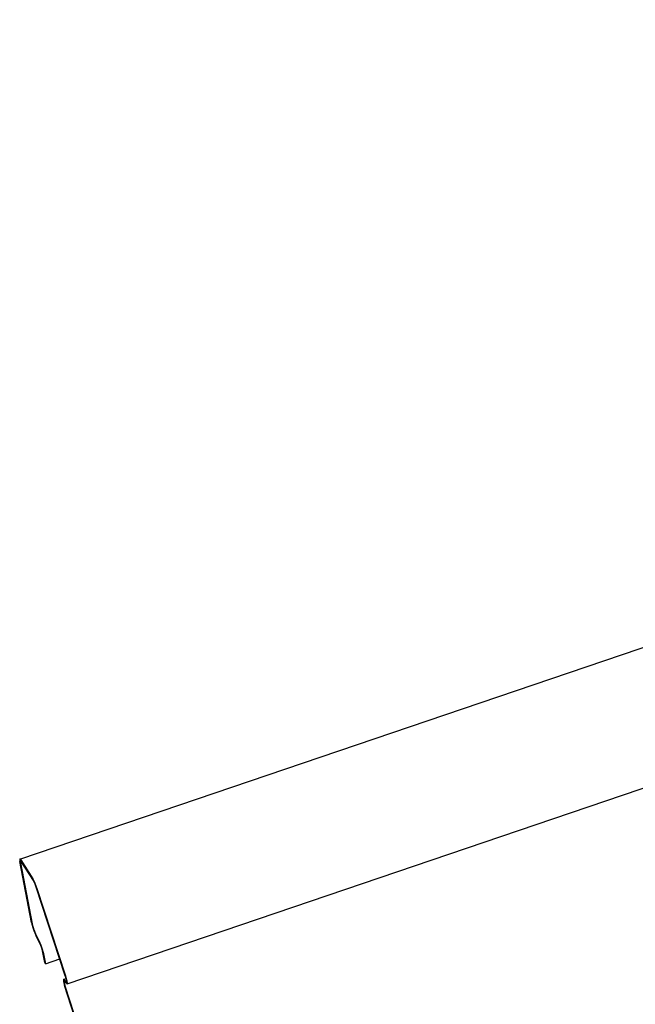
# Model space of a CAD drawing. Extents: x -1492 to 6579, y -1089 to 4080.
# Drawn here: x -1405 to -1277, y 2112 to 2317 of the extents above; entities that cross this region are included whole.
import ezdxf

# ---------------------------------------------------------------- set-up
doc = ezdxf.new("R2010")
doc.units = 0
doc.header["$LTSCALE"] = 0.5
doc.layers.get('0').update_dxf_attribs({"linetype": 'CONTINUOUS'})

msp = doc.modelspace()

# ---------------------------------------------------------------- linework, layer by layer
at = {"linetype": 'CONTINUOUS', "extrusion": (-0.005812, 0.864774, 0.502127)}
for p, q in [((-1405.114, 2142.417, 145.503), (2338.2, 3413.742, 478.314)), ((-1395.281, 2116.486, 143.356), (2348.033, 3387.811, 476.167)), ((-1402.691, 2129.193, 144.269), (-1405.112, 2141.902, 145.45)), ((-1404.982, 2141.628, 145.429), (-1402.56, 2128.919, 144.248)), ((-1404.928, 2142.241, 145.495), (-1402.392, 2138.313, 145.226)), ((-1402.298, 2137.971, 145.196), (-1404.835, 2141.9, 145.465)), ((-1395.659, 2118.15, 143.507), (-1401.703, 2136.565, 145.083)), ((-1401.638, 2136.532, 145.083), (-1395.594, 2118.117, 143.508)), ((-1401.845, 2126.835, 144.071), (-1400.969, 2125.09, 143.938)), ((-1400.908, 2124.808, 143.912), (-1401.784, 2126.552, 144.045)), ((-1399.914, 2120.911, 143.563), (-1400.387, 2123.298, 143.784)), ((-1400.258, 2123.032, 143.764), (-1399.785, 2120.644, 143.543)), ((-1399.785, 2120.644, 143.543), (-1399.914, 2120.911, 143.563)), ((-1399.785, 2120.644, 143.543), (-1396.809, 2121.655, 143.807)), ((-1396.041, 2117.365, 143.406), (-1395.483, 2117.554, 143.455)), ((-1395.99, 2117.344, 143.406), (-1395.463, 2116.884, 143.387)), ((-1395.346, 2116.512, 143.355), (-1395.873, 2116.973, 143.374)), ((-1387.814, 2091.483, 141.177), (-1395.806, 2116.115, 143.289)), ((-1395.738, 2116.071, 143.289), (-1387.746, 2091.439, 141.176))]:
    msp.add_line(p, q, dxfattribs=at)
at = {"linetype": 'CONTINUOUS'}
for points in [[(-1404.93, 2142.24, 145.495), (-1404.93, 2142.25, 145.496), (-1404.94, 2142.26, 145.496), (-1404.94, 2142.26, 145.497), (-1404.95, 2142.27, 145.497), (-1404.95, 2142.28, 145.498), (-1404.96, 2142.28, 145.498), (-1404.96, 2142.29, 145.499), (-1404.97, 2142.3, 145.499), (-1404.97, 2142.3, 145.499), (-1404.97, 2142.31, 145.5), (-1404.98, 2142.31, 145.5), (-1404.98, 2142.32, 145.5), (-1404.99, 2142.33, 145.501), (-1404.99, 2142.33, 145.501), (-1405, 2142.34, 145.501), (-1405, 2142.34, 145.502), (-1405, 2142.35, 145.502), (-1405.01, 2142.35, 145.502), (-1405.01, 2142.36, 145.503), (-1405.02, 2142.36, 145.503), (-1405.02, 2142.36, 145.503), (-1405.02, 2142.37, 145.503), (-1405.03, 2142.37, 145.503), (-1405.03, 2142.38, 145.504), (-1405.04, 2142.38, 145.504), (-1405.04, 2142.38, 145.504), (-1405.04, 2142.39, 145.504), (-1405.05, 2142.39, 145.504), (-1405.05, 2142.39, 145.504), (-1405.05, 2142.4, 145.505), (-1405.06, 2142.4, 145.505), (-1405.06, 2142.4, 145.505), (-1405.06, 2142.4, 145.505), (-1405.07, 2142.41, 145.505), (-1405.07, 2142.41, 145.505), (-1405.07, 2142.41, 145.505), (-1405.08, 2142.41, 145.505), (-1405.08, 2142.41, 145.505), (-1405.08, 2142.41, 145.505), (-1405.08, 2142.42, 145.505), (-1405.09, 2142.42, 145.505), (-1405.09, 2142.42, 145.505), (-1405.09, 2142.42, 145.505), (-1405.1, 2142.42, 145.505), (-1405.1, 2142.42, 145.504), (-1405.1, 2142.42, 145.504), (-1405.1, 2142.42, 145.504), (-1405.11, 2142.42, 145.504), (-1405.11, 2142.42, 145.504), (-1405.11, 2142.42, 145.504), (-1405.11, 2142.42, 145.504), (-1405.12, 2142.42, 145.503), (-1405.12, 2142.42, 145.503), (-1405.12, 2142.41, 145.503), (-1405.12, 2142.41, 145.503), (-1405.12, 2142.41, 145.502), (-1405.13, 2142.41, 145.502), (-1405.13, 2142.41, 145.502), (-1405.13, 2142.41, 145.502), (-1405.13, 2142.4, 145.501), (-1405.13, 2142.4, 145.501), (-1405.13, 2142.4, 145.501), (-1405.14, 2142.4, 145.5), (-1405.14, 2142.39, 145.5), (-1405.14, 2142.39, 145.499), (-1405.14, 2142.39, 145.499), (-1405.14, 2142.39, 145.499), (-1405.14, 2142.38, 145.498), (-1405.14, 2142.38, 145.498), (-1405.15, 2142.37, 145.497), (-1405.15, 2142.37, 145.497), (-1405.15, 2142.37, 145.496), (-1405.15, 2142.36, 145.496), (-1405.15, 2142.36, 145.495), (-1405.15, 2142.35, 145.495), (-1405.15, 2142.35, 145.494), (-1405.15, 2142.34, 145.494), (-1405.15, 2142.34, 145.493), (-1405.15, 2142.33, 145.493), (-1405.15, 2142.33, 145.492), (-1405.16, 2142.32, 145.492), (-1405.16, 2142.32, 145.491), (-1405.16, 2142.31, 145.49), (-1405.16, 2142.31, 145.49), (-1405.16, 2142.3, 145.489), (-1405.16, 2142.29, 145.488), (-1405.16, 2142.29, 145.488), (-1405.16, 2142.28, 145.487), (-1405.16, 2142.27, 145.486), (-1405.16, 2142.27, 145.486), (-1405.16, 2142.26, 145.485), (-1405.16, 2142.25, 145.484), (-1405.16, 2142.25, 145.483), (-1405.16, 2142.24, 145.483), (-1405.16, 2142.23, 145.482), (-1405.16, 2142.22, 145.481), (-1405.16, 2142.22, 145.48), (-1405.15, 2142.21, 145.48), (-1405.15, 2142.2, 145.479), (-1405.15, 2142.19, 145.478), (-1405.15, 2142.18, 145.477), (-1405.15, 2142.17, 145.476), (-1405.15, 2142.16, 145.475), (-1405.15, 2142.16, 145.475), (-1405.15, 2142.15, 145.474), (-1405.15, 2142.14, 145.473), (-1405.15, 2142.13, 145.472), (-1405.15, 2142.12, 145.471), (-1405.15, 2142.11, 145.47), (-1405.14, 2142.1, 145.469), (-1405.14, 2142.09, 145.468), (-1405.14, 2142.08, 145.467), (-1405.14, 2142.07, 145.466), (-1405.14, 2142.06, 145.465), (-1405.14, 2142.05, 145.464), (-1405.14, 2142.04, 145.463), (-1405.13, 2142.03, 145.462), (-1405.13, 2142.02, 145.461), (-1405.13, 2142.01, 145.46), (-1405.13, 2141.99, 145.459), (-1405.13, 2141.98, 145.458), (-1405.12, 2141.97, 145.457), (-1405.12, 2141.96, 145.456), (-1405.12, 2141.95, 145.455), (-1405.12, 2141.94, 145.454), (-1405.12, 2141.93, 145.453), (-1405.11, 2141.91, 145.451), (-1405.11, 2141.9, 145.45)], [(-1404.83, 2141.9, 145.465), (-1404.84, 2141.91, 145.465), (-1404.84, 2141.91, 145.466), (-1404.85, 2141.92, 145.466), (-1404.85, 2141.92, 145.467), (-1404.85, 2141.93, 145.467), (-1404.86, 2141.93, 145.467), (-1404.86, 2141.94, 145.468), (-1404.86, 2141.94, 145.468), (-1404.87, 2141.95, 145.468), (-1404.87, 2141.95, 145.469), (-1404.88, 2141.96, 145.469), (-1404.88, 2141.96, 145.469), (-1404.88, 2141.97, 145.469), (-1404.89, 2141.97, 145.47), (-1404.89, 2141.98, 145.47), (-1404.89, 2141.98, 145.47), (-1404.9, 2141.98, 145.47), (-1404.9, 2141.99, 145.471), (-1404.9, 2141.99, 145.471), (-1404.91, 2141.99, 145.471), (-1404.91, 2142, 145.471), (-1404.91, 2142, 145.471), (-1404.91, 2142, 145.472), (-1404.92, 2142.01, 145.472), (-1404.92, 2142.01, 145.472), (-1404.92, 2142.01, 145.472), (-1404.93, 2142.02, 145.472), (-1404.93, 2142.02, 145.472), (-1404.93, 2142.02, 145.472), (-1404.93, 2142.02, 145.472), (-1404.94, 2142.03, 145.473), (-1404.94, 2142.03, 145.473), (-1404.94, 2142.03, 145.473), (-1404.95, 2142.03, 145.473), (-1404.95, 2142.03, 145.473), (-1404.95, 2142.03, 145.473), (-1404.95, 2142.04, 145.473), (-1404.96, 2142.04, 145.473), (-1404.96, 2142.04, 145.473), (-1404.96, 2142.04, 145.473), (-1404.96, 2142.04, 145.473), (-1404.96, 2142.04, 145.473), (-1404.97, 2142.04, 145.473), (-1404.97, 2142.04, 145.472), (-1404.97, 2142.04, 145.472), (-1404.97, 2142.04, 145.472), (-1404.97, 2142.04, 145.472), (-1404.98, 2142.04, 145.472), (-1404.98, 2142.04, 145.472), (-1404.98, 2142.04, 145.472), (-1404.98, 2142.04, 145.472), (-1404.98, 2142.04, 145.472), (-1404.99, 2142.04, 145.471), (-1404.99, 2142.04, 145.471), (-1404.99, 2142.04, 145.471), (-1404.99, 2142.04, 145.471), (-1404.99, 2142.04, 145.471), (-1404.99, 2142.03, 145.47), (-1405, 2142.03, 145.47), (-1405, 2142.03, 145.47), (-1405, 2142.03, 145.47), (-1405, 2142.03, 145.469), (-1405, 2142.02, 145.469), (-1405, 2142.02, 145.469), (-1405, 2142.02, 145.468), (-1405, 2142.02, 145.468), (-1405.01, 2142.02, 145.468), (-1405.01, 2142.01, 145.467), (-1405.01, 2142.01, 145.467), (-1405.01, 2142.01, 145.467), (-1405.01, 2142, 145.466), (-1405.01, 2142, 145.466), (-1405.01, 2142, 145.466), (-1405.01, 2141.99, 145.465), (-1405.01, 2141.99, 145.465), (-1405.01, 2141.99, 145.464), (-1405.01, 2141.98, 145.464), (-1405.01, 2141.98, 145.464), (-1405.02, 2141.97, 145.463), (-1405.02, 2141.97, 145.463), (-1405.02, 2141.97, 145.462), (-1405.02, 2141.96, 145.462), (-1405.02, 2141.96, 145.461), (-1405.02, 2141.95, 145.461), (-1405.02, 2141.95, 145.46), (-1405.02, 2141.94, 145.46), (-1405.02, 2141.94, 145.459), (-1405.02, 2141.93, 145.459), (-1405.02, 2141.93, 145.458), (-1405.02, 2141.92, 145.457), (-1405.02, 2141.92, 145.457), (-1405.02, 2141.91, 145.456), (-1405.02, 2141.9, 145.456), (-1405.02, 2141.9, 145.455), (-1405.02, 2141.89, 145.454), (-1405.02, 2141.89, 145.454), (-1405.02, 2141.88, 145.453), (-1405.02, 2141.87, 145.453), (-1405.02, 2141.87, 145.452), (-1405.01, 2141.86, 145.451), (-1405.01, 2141.85, 145.451), (-1405.01, 2141.85, 145.45), (-1405.01, 2141.84, 145.449), (-1405.01, 2141.83, 145.448), (-1405.01, 2141.82, 145.448), (-1405.01, 2141.82, 145.447), (-1405.01, 2141.81, 145.446), (-1405.01, 2141.8, 145.446), (-1405.01, 2141.79, 145.445), (-1405.01, 2141.79, 145.444), (-1405.01, 2141.78, 145.443), (-1405.01, 2141.77, 145.443), (-1405, 2141.76, 145.442), (-1405, 2141.75, 145.441), (-1405, 2141.75, 145.44), (-1405, 2141.74, 145.439), (-1405, 2141.73, 145.439), (-1405, 2141.72, 145.438), (-1405, 2141.71, 145.437), (-1404.99, 2141.7, 145.436), (-1404.99, 2141.69, 145.435), (-1404.99, 2141.68, 145.434), (-1404.99, 2141.68, 145.434), (-1404.99, 2141.67, 145.433), (-1404.99, 2141.66, 145.432), (-1404.99, 2141.65, 145.431), (-1404.98, 2141.64, 145.43), (-1404.98, 2141.63, 145.429)], [(-1401.64, 2136.53, 145.083), (-1401.64, 2136.55, 145.085), (-1401.65, 2136.57, 145.086), (-1401.66, 2136.58, 145.087), (-1401.66, 2136.6, 145.089), (-1401.67, 2136.62, 145.09), (-1401.67, 2136.63, 145.092), (-1401.68, 2136.65, 145.093), (-1401.68, 2136.67, 145.095), (-1401.69, 2136.69, 145.096), (-1401.7, 2136.7, 145.098), (-1401.7, 2136.72, 145.099), (-1401.71, 2136.74, 145.101), (-1401.71, 2136.75, 145.102), (-1401.72, 2136.77, 145.103), (-1401.73, 2136.79, 145.105), (-1401.73, 2136.81, 145.106), (-1401.74, 2136.82, 145.108), (-1401.74, 2136.84, 145.109), (-1401.75, 2136.86, 145.111), (-1401.76, 2136.87, 145.112), (-1401.76, 2136.89, 145.113), (-1401.77, 2136.91, 145.115), (-1401.77, 2136.92, 145.116), (-1401.78, 2136.94, 145.118), (-1401.79, 2136.96, 145.119), (-1401.79, 2136.97, 145.121), (-1401.8, 2136.99, 145.122), (-1401.8, 2137.01, 145.123), (-1401.81, 2137.03, 145.125), (-1401.82, 2137.04, 145.126), (-1401.82, 2137.06, 145.128), (-1401.83, 2137.08, 145.129), (-1401.84, 2137.09, 145.13), (-1401.84, 2137.11, 145.132), (-1401.85, 2137.13, 145.133), (-1401.85, 2137.14, 145.134), (-1401.86, 2137.16, 145.136), (-1401.87, 2137.18, 145.137), (-1401.87, 2137.19, 145.139), (-1401.88, 2137.21, 145.14), (-1401.89, 2137.22, 145.141), (-1401.89, 2137.24, 145.143), (-1401.9, 2137.26, 145.144), (-1401.9, 2137.27, 145.145), (-1401.91, 2137.29, 145.147), (-1401.92, 2137.31, 145.148), (-1401.92, 2137.32, 145.149), (-1401.93, 2137.34, 145.151), (-1401.94, 2137.35, 145.152), (-1401.94, 2137.37, 145.153), (-1401.95, 2137.38, 145.154), (-1401.95, 2137.4, 145.156), (-1401.96, 2137.42, 145.157), (-1401.97, 2137.43, 145.158), (-1401.97, 2137.45, 145.16), (-1401.98, 2137.46, 145.161), (-1401.99, 2137.48, 145.162), (-1401.99, 2137.49, 145.163), (-1402, 2137.51, 145.165), (-1402.01, 2137.52, 145.166), (-1402.01, 2137.54, 145.167), (-1402.02, 2137.55, 145.168), (-1402.02, 2137.57, 145.169), (-1402.03, 2137.58, 145.171), (-1402.04, 2137.6, 145.172), (-1402.04, 2137.61, 145.173), (-1402.05, 2137.63, 145.174), (-1402.06, 2137.64, 145.175), (-1402.06, 2137.66, 145.176), (-1402.07, 2137.67, 145.178), (-1402.07, 2137.69, 145.179), (-1402.08, 2137.7, 145.18), (-1402.09, 2137.71, 145.181), (-1402.09, 2137.73, 145.182), (-1402.1, 2137.74, 145.183), (-1402.1, 2137.76, 145.184), (-1402.11, 2137.77, 145.185), (-1402.12, 2137.78, 145.186), (-1402.12, 2137.8, 145.187), (-1402.13, 2137.81, 145.189), (-1402.14, 2137.82, 145.19), (-1402.14, 2137.84, 145.191), (-1402.15, 2137.85, 145.192), (-1402.15, 2137.86, 145.193), (-1402.16, 2137.87, 145.194), (-1402.17, 2137.89, 145.195), (-1402.17, 2137.9, 145.196), (-1402.18, 2137.91, 145.197), (-1402.18, 2137.93, 145.198), (-1402.19, 2137.94, 145.199), (-1402.19, 2137.95, 145.199), (-1402.2, 2137.96, 145.2), (-1402.21, 2137.97, 145.201), (-1402.21, 2137.99, 145.202), (-1402.22, 2138, 145.203), (-1402.22, 2138.01, 145.204), (-1402.23, 2138.02, 145.205), (-1402.24, 2138.03, 145.206), (-1402.24, 2138.04, 145.207), (-1402.25, 2138.05, 145.208), (-1402.25, 2138.07, 145.208), (-1402.26, 2138.08, 145.209), (-1402.26, 2138.09, 145.21), (-1402.27, 2138.1, 145.211), (-1402.27, 2138.11, 145.212), (-1402.28, 2138.12, 145.212), (-1402.29, 2138.13, 145.213), (-1402.29, 2138.14, 145.214), (-1402.3, 2138.15, 145.215), (-1402.3, 2138.16, 145.215), (-1402.31, 2138.17, 145.216), (-1402.31, 2138.18, 145.217), (-1402.32, 2138.19, 145.217), (-1402.32, 2138.2, 145.218), (-1402.33, 2138.21, 145.219), (-1402.33, 2138.22, 145.219), (-1402.34, 2138.22, 145.22), (-1402.34, 2138.23, 145.221), (-1402.35, 2138.24, 145.221), (-1402.35, 2138.25, 145.222), (-1402.36, 2138.26, 145.223), (-1402.36, 2138.27, 145.223), (-1402.37, 2138.27, 145.224), (-1402.37, 2138.28, 145.224), (-1402.38, 2138.29, 145.225), (-1402.38, 2138.3, 145.225), (-1402.39, 2138.31, 145.226), (-1402.39, 2138.31, 145.226)], [(-1401.7, 2136.57, 145.083), (-1401.71, 2136.58, 145.084), (-1401.71, 2136.59, 145.085), (-1401.72, 2136.61, 145.086), (-1401.72, 2136.62, 145.088), (-1401.73, 2136.63, 145.089), (-1401.73, 2136.65, 145.09), (-1401.73, 2136.66, 145.091), (-1401.74, 2136.67, 145.092), (-1401.74, 2136.69, 145.093), (-1401.75, 2136.7, 145.095), (-1401.75, 2136.71, 145.096), (-1401.76, 2136.73, 145.097), (-1401.76, 2136.74, 145.098), (-1401.77, 2136.75, 145.099), (-1401.77, 2136.77, 145.1), (-1401.78, 2136.78, 145.101), (-1401.78, 2136.79, 145.102), (-1401.79, 2136.81, 145.104), (-1401.79, 2136.82, 145.105), (-1401.8, 2136.83, 145.106), (-1401.8, 2136.85, 145.107), (-1401.81, 2136.86, 145.108), (-1401.81, 2136.87, 145.109), (-1401.81, 2136.89, 145.11), (-1401.82, 2136.9, 145.111), (-1401.82, 2136.92, 145.113), (-1401.83, 2136.93, 145.114), (-1401.83, 2136.94, 145.115), (-1401.84, 2136.95, 145.116), (-1401.84, 2136.97, 145.117), (-1401.85, 2136.98, 145.118), (-1401.85, 2136.99, 145.119), (-1401.86, 2137.01, 145.12), (-1401.86, 2137.02, 145.121), (-1401.87, 2137.03, 145.123), (-1401.87, 2137.05, 145.124), (-1401.88, 2137.06, 145.125), (-1401.88, 2137.07, 145.126), (-1401.89, 2137.09, 145.127), (-1401.89, 2137.1, 145.128), (-1401.9, 2137.11, 145.129), (-1401.9, 2137.12, 145.13), (-1401.91, 2137.14, 145.131), (-1401.91, 2137.15, 145.132), (-1401.92, 2137.16, 145.133), (-1401.92, 2137.18, 145.134), (-1401.93, 2137.19, 145.135), (-1401.93, 2137.2, 145.136), (-1401.94, 2137.21, 145.137), (-1401.94, 2137.23, 145.138), (-1401.95, 2137.24, 145.139), (-1401.95, 2137.25, 145.14), (-1401.96, 2137.26, 145.141), (-1401.96, 2137.28, 145.142), (-1401.97, 2137.29, 145.143), (-1401.97, 2137.3, 145.144), (-1401.98, 2137.31, 145.145), (-1401.98, 2137.32, 145.146), (-1401.99, 2137.34, 145.147), (-1401.99, 2137.35, 145.148), (-1402, 2137.36, 145.149), (-1402, 2137.37, 145.15), (-1402.01, 2137.38, 145.151), (-1402.01, 2137.4, 145.152), (-1402.02, 2137.41, 145.153), (-1402.02, 2137.42, 145.154), (-1402.03, 2137.43, 145.155), (-1402.03, 2137.44, 145.156), (-1402.04, 2137.45, 145.157), (-1402.04, 2137.46, 145.158), (-1402.05, 2137.48, 145.159), (-1402.05, 2137.49, 145.159), (-1402.06, 2137.5, 145.16), (-1402.06, 2137.51, 145.161), (-1402.07, 2137.52, 145.162), (-1402.07, 2137.53, 145.163), (-1402.08, 2137.54, 145.164), (-1402.08, 2137.55, 145.165), (-1402.09, 2137.56, 145.165), (-1402.09, 2137.57, 145.166), (-1402.1, 2137.58, 145.167), (-1402.1, 2137.59, 145.168), (-1402.11, 2137.61, 145.169), (-1402.11, 2137.62, 145.17), (-1402.11, 2137.63, 145.17), (-1402.12, 2137.64, 145.171), (-1402.12, 2137.65, 145.172), (-1402.13, 2137.66, 145.173), (-1402.13, 2137.67, 145.173), (-1402.14, 2137.68, 145.174), (-1402.14, 2137.68, 145.175), (-1402.15, 2137.69, 145.176), (-1402.15, 2137.7, 145.176), (-1402.16, 2137.71, 145.177), (-1402.16, 2137.72, 145.178), (-1402.17, 2137.73, 145.179), (-1402.17, 2137.74, 145.179), (-1402.17, 2137.75, 145.18), (-1402.18, 2137.76, 145.181), (-1402.18, 2137.77, 145.181), (-1402.19, 2137.78, 145.182), (-1402.19, 2137.78, 145.183), (-1402.2, 2137.79, 145.183), (-1402.2, 2137.8, 145.184), (-1402.21, 2137.81, 145.184), (-1402.21, 2137.82, 145.185), (-1402.21, 2137.83, 145.186), (-1402.22, 2137.83, 145.186), (-1402.22, 2137.84, 145.187), (-1402.23, 2137.85, 145.187), (-1402.23, 2137.86, 145.188), (-1402.24, 2137.87, 145.189), (-1402.24, 2137.87, 145.189), (-1402.24, 2137.88, 145.19), (-1402.25, 2137.89, 145.19), (-1402.25, 2137.89, 145.191), (-1402.26, 2137.9, 145.191), (-1402.26, 2137.91, 145.192), (-1402.26, 2137.91, 145.192), (-1402.27, 2137.92, 145.193), (-1402.27, 2137.93, 145.193), (-1402.28, 2137.93, 145.194), (-1402.28, 2137.94, 145.194), (-1402.28, 2137.95, 145.194), (-1402.29, 2137.95, 145.195), (-1402.29, 2137.96, 145.195), (-1402.29, 2137.97, 145.196), (-1402.3, 2137.97, 145.196)], [(-1402.69, 2129.19, 144.269), (-1402.69, 2129.18, 144.267), (-1402.68, 2129.16, 144.266), (-1402.68, 2129.14, 144.264), (-1402.68, 2129.13, 144.263), (-1402.67, 2129.11, 144.261), (-1402.67, 2129.09, 144.26), (-1402.67, 2129.08, 144.258), (-1402.66, 2129.06, 144.256), (-1402.66, 2129.04, 144.255), (-1402.66, 2129.02, 144.253), (-1402.65, 2129, 144.251), (-1402.65, 2128.99, 144.25), (-1402.64, 2128.97, 144.248), (-1402.64, 2128.95, 144.246), (-1402.63, 2128.93, 144.245), (-1402.63, 2128.91, 144.243), (-1402.62, 2128.89, 144.241), (-1402.62, 2128.87, 144.24), (-1402.61, 2128.85, 144.238), (-1402.61, 2128.83, 144.236), (-1402.6, 2128.81, 144.234), (-1402.6, 2128.79, 144.232), (-1402.59, 2128.77, 144.231), (-1402.59, 2128.75, 144.229), (-1402.58, 2128.73, 144.227), (-1402.58, 2128.71, 144.225), (-1402.57, 2128.69, 144.223), (-1402.57, 2128.67, 144.222), (-1402.56, 2128.65, 144.22), (-1402.56, 2128.63, 144.218), (-1402.55, 2128.61, 144.216), (-1402.54, 2128.59, 144.214), (-1402.54, 2128.56, 144.212), (-1402.53, 2128.54, 144.21), (-1402.53, 2128.52, 144.208), (-1402.52, 2128.5, 144.206), (-1402.51, 2128.48, 144.205), (-1402.51, 2128.46, 144.203), (-1402.5, 2128.43, 144.201), (-1402.49, 2128.41, 144.199), (-1402.49, 2128.39, 144.197), (-1402.48, 2128.37, 144.195), (-1402.47, 2128.34, 144.193), (-1402.47, 2128.32, 144.191), (-1402.46, 2128.3, 144.189), (-1402.45, 2128.28, 144.187), (-1402.45, 2128.25, 144.185), (-1402.44, 2128.23, 144.183), (-1402.43, 2128.21, 144.181), (-1402.42, 2128.19, 144.179), (-1402.42, 2128.16, 144.177), (-1402.41, 2128.14, 144.175), (-1402.4, 2128.12, 144.173), (-1402.39, 2128.09, 144.171), (-1402.39, 2128.07, 144.169), (-1402.38, 2128.05, 144.167), (-1402.37, 2128.02, 144.165), (-1402.36, 2128, 144.163), (-1402.36, 2127.98, 144.161), (-1402.35, 2127.96, 144.159), (-1402.34, 2127.93, 144.157), (-1402.33, 2127.91, 144.156), (-1402.32, 2127.89, 144.154), (-1402.32, 2127.86, 144.152), (-1402.31, 2127.84, 144.15), (-1402.3, 2127.82, 144.148), (-1402.29, 2127.79, 144.146), (-1402.28, 2127.77, 144.144), (-1402.28, 2127.75, 144.142), (-1402.27, 2127.72, 144.14), (-1402.26, 2127.7, 144.138), (-1402.25, 2127.68, 144.136), (-1402.24, 2127.65, 144.134), (-1402.24, 2127.63, 144.132), (-1402.23, 2127.61, 144.13), (-1402.22, 2127.59, 144.128), (-1402.21, 2127.56, 144.126), (-1402.2, 2127.54, 144.124), (-1402.19, 2127.52, 144.123), (-1402.18, 2127.49, 144.121), (-1402.18, 2127.47, 144.119), (-1402.17, 2127.45, 144.117), (-1402.16, 2127.43, 144.115), (-1402.15, 2127.4, 144.113), (-1402.14, 2127.38, 144.111), (-1402.13, 2127.36, 144.11), (-1402.13, 2127.34, 144.108), (-1402.12, 2127.32, 144.106), (-1402.11, 2127.29, 144.104), (-1402.1, 2127.27, 144.102), (-1402.09, 2127.25, 144.101), (-1402.08, 2127.23, 144.099), (-1402.07, 2127.21, 144.097), (-1402.07, 2127.19, 144.095), (-1402.06, 2127.17, 144.094), (-1402.05, 2127.14, 144.092), (-1402.04, 2127.12, 144.09), (-1402.03, 2127.1, 144.088), (-1402.02, 2127.08, 144.087), (-1402.01, 2127.06, 144.085), (-1402.01, 2127.04, 144.083), (-1402, 2127.02, 144.082), (-1401.99, 2127, 144.08), (-1401.98, 2126.98, 144.079), (-1401.97, 2126.96, 144.077), (-1401.96, 2126.94, 144.075), (-1401.95, 2126.92, 144.074), (-1401.95, 2126.9, 144.072), (-1401.94, 2126.88, 144.071), (-1401.93, 2126.86, 144.069), (-1401.92, 2126.84, 144.068), (-1401.91, 2126.83, 144.066), (-1401.9, 2126.81, 144.065), (-1401.9, 2126.79, 144.063), (-1401.89, 2126.77, 144.062), (-1401.88, 2126.75, 144.061), (-1401.87, 2126.73, 144.059), (-1401.86, 2126.72, 144.058), (-1401.86, 2126.7, 144.056), (-1401.85, 2126.68, 144.055), (-1401.84, 2126.67, 144.054), (-1401.83, 2126.65, 144.052), (-1401.82, 2126.63, 144.051), (-1401.82, 2126.62, 144.05), (-1401.81, 2126.6, 144.049), (-1401.8, 2126.58, 144.047), (-1401.79, 2126.57, 144.046), (-1401.78, 2126.55, 144.045)], [(-1402.56, 2128.92, 144.248), (-1402.56, 2128.91, 144.246), (-1402.56, 2128.89, 144.245), (-1402.55, 2128.88, 144.244), (-1402.55, 2128.87, 144.243), (-1402.55, 2128.85, 144.242), (-1402.54, 2128.84, 144.24), (-1402.54, 2128.83, 144.239), (-1402.54, 2128.81, 144.238), (-1402.54, 2128.8, 144.236), (-1402.53, 2128.78, 144.235), (-1402.53, 2128.77, 144.234), (-1402.53, 2128.76, 144.233), (-1402.52, 2128.74, 144.231), (-1402.52, 2128.73, 144.23), (-1402.52, 2128.71, 144.229), (-1402.51, 2128.7, 144.227), (-1402.51, 2128.68, 144.226), (-1402.5, 2128.67, 144.224), (-1402.5, 2128.65, 144.223), (-1402.5, 2128.64, 144.222), (-1402.49, 2128.62, 144.22), (-1402.49, 2128.6, 144.219), (-1402.48, 2128.59, 144.217), (-1402.48, 2128.57, 144.216), (-1402.48, 2128.56, 144.215), (-1402.47, 2128.54, 144.213), (-1402.47, 2128.52, 144.212), (-1402.46, 2128.51, 144.21), (-1402.46, 2128.49, 144.209), (-1402.45, 2128.47, 144.207), (-1402.45, 2128.46, 144.206), (-1402.44, 2128.44, 144.204), (-1402.44, 2128.42, 144.203), (-1402.43, 2128.41, 144.201), (-1402.43, 2128.39, 144.2), (-1402.42, 2128.37, 144.198), (-1402.42, 2128.35, 144.197), (-1402.41, 2128.34, 144.195), (-1402.41, 2128.32, 144.194), (-1402.4, 2128.3, 144.192), (-1402.4, 2128.28, 144.191), (-1402.39, 2128.27, 144.189), (-1402.39, 2128.25, 144.188), (-1402.38, 2128.23, 144.186), (-1402.38, 2128.21, 144.185), (-1402.37, 2128.2, 144.183), (-1402.37, 2128.18, 144.182), (-1402.36, 2128.16, 144.18), (-1402.36, 2128.14, 144.178), (-1402.35, 2128.12, 144.177), (-1402.34, 2128.11, 144.175), (-1402.34, 2128.09, 144.174), (-1402.33, 2128.07, 144.172), (-1402.33, 2128.05, 144.171), (-1402.32, 2128.03, 144.169), (-1402.31, 2128.02, 144.167), (-1402.31, 2128, 144.166), (-1402.3, 2127.98, 144.164), (-1402.3, 2127.96, 144.163), (-1402.29, 2127.94, 144.161), (-1402.28, 2127.92, 144.16), (-1402.28, 2127.91, 144.158), (-1402.27, 2127.89, 144.157), (-1402.27, 2127.87, 144.155), (-1402.26, 2127.85, 144.153), (-1402.25, 2127.83, 144.152), (-1402.25, 2127.81, 144.15), (-1402.24, 2127.8, 144.149), (-1402.23, 2127.78, 144.147), (-1402.23, 2127.76, 144.146), (-1402.22, 2127.74, 144.144), (-1402.21, 2127.72, 144.143), (-1402.21, 2127.7, 144.141), (-1402.2, 2127.69, 144.14), (-1402.19, 2127.67, 144.138), (-1402.19, 2127.65, 144.137), (-1402.18, 2127.63, 144.135), (-1402.17, 2127.61, 144.134), (-1402.17, 2127.6, 144.132), (-1402.16, 2127.58, 144.131), (-1402.15, 2127.56, 144.129), (-1402.15, 2127.54, 144.128), (-1402.14, 2127.53, 144.126), (-1402.13, 2127.51, 144.125), (-1402.13, 2127.49, 144.123), (-1402.12, 2127.47, 144.122), (-1402.11, 2127.46, 144.12), (-1402.11, 2127.44, 144.119), (-1402.1, 2127.42, 144.118), (-1402.09, 2127.4, 144.116), (-1402.09, 2127.39, 144.115), (-1402.08, 2127.37, 144.113), (-1402.07, 2127.35, 144.112), (-1402.07, 2127.34, 144.111), (-1402.06, 2127.32, 144.109), (-1402.05, 2127.3, 144.108), (-1402.05, 2127.29, 144.107), (-1402.04, 2127.27, 144.105), (-1402.03, 2127.25, 144.104), (-1402.03, 2127.24, 144.103), (-1402.02, 2127.22, 144.101), (-1402.01, 2127.2, 144.1), (-1402.01, 2127.19, 144.099), (-1402, 2127.17, 144.097), (-1401.99, 2127.16, 144.096), (-1401.99, 2127.14, 144.095), (-1401.98, 2127.13, 144.094), (-1401.97, 2127.11, 144.092), (-1401.97, 2127.09, 144.091), (-1401.96, 2127.08, 144.09), (-1401.95, 2127.06, 144.089), (-1401.95, 2127.05, 144.088), (-1401.94, 2127.04, 144.087), (-1401.93, 2127.02, 144.085), (-1401.93, 2127.01, 144.084), (-1401.92, 2126.99, 144.083), (-1401.91, 2126.98, 144.082), (-1401.91, 2126.96, 144.081), (-1401.9, 2126.95, 144.08), (-1401.89, 2126.94, 144.079), (-1401.89, 2126.92, 144.078), (-1401.88, 2126.91, 144.077), (-1401.88, 2126.9, 144.076), (-1401.87, 2126.88, 144.075), (-1401.86, 2126.87, 144.074), (-1401.86, 2126.86, 144.073), (-1401.85, 2126.85, 144.072), (-1401.84, 2126.83, 144.071)], [(-1400.26, 2123.03, 143.764), (-1400.26, 2123.04, 143.765), (-1400.26, 2123.06, 143.766), (-1400.27, 2123.07, 143.767), (-1400.27, 2123.08, 143.769), (-1400.27, 2123.1, 143.77), (-1400.27, 2123.11, 143.771), (-1400.28, 2123.12, 143.772), (-1400.28, 2123.14, 143.774), (-1400.28, 2123.15, 143.775), (-1400.29, 2123.17, 143.776), (-1400.29, 2123.18, 143.777), (-1400.29, 2123.2, 143.779), (-1400.3, 2123.21, 143.78), (-1400.3, 2123.23, 143.781), (-1400.3, 2123.24, 143.783), (-1400.31, 2123.25, 143.784), (-1400.31, 2123.27, 143.785), (-1400.32, 2123.29, 143.787), (-1400.32, 2123.3, 143.788), (-1400.32, 2123.32, 143.79), (-1400.33, 2123.33, 143.791), (-1400.33, 2123.35, 143.792), (-1400.34, 2123.36, 143.794), (-1400.34, 2123.38, 143.795), (-1400.34, 2123.4, 143.797), (-1400.35, 2123.41, 143.798), (-1400.35, 2123.43, 143.8), (-1400.36, 2123.44, 143.801), (-1400.36, 2123.46, 143.802), (-1400.37, 2123.48, 143.804), (-1400.37, 2123.49, 143.805), (-1400.38, 2123.51, 143.807), (-1400.38, 2123.53, 143.808), (-1400.39, 2123.54, 143.81), (-1400.39, 2123.56, 143.811), (-1400.4, 2123.58, 143.813), (-1400.4, 2123.6, 143.814), (-1400.41, 2123.61, 143.816), (-1400.41, 2123.63, 143.817), (-1400.42, 2123.65, 143.819), (-1400.42, 2123.66, 143.82), (-1400.43, 2123.68, 143.822), (-1400.43, 2123.7, 143.823), (-1400.44, 2123.72, 143.825), (-1400.44, 2123.73, 143.826), (-1400.45, 2123.75, 143.828), (-1400.45, 2123.77, 143.829), (-1400.46, 2123.79, 143.831), (-1400.47, 2123.81, 143.832), (-1400.47, 2123.82, 143.834), (-1400.48, 2123.84, 143.836), (-1400.48, 2123.86, 143.837), (-1400.49, 2123.88, 143.839), (-1400.49, 2123.89, 143.84), (-1400.5, 2123.91, 143.842), (-1400.51, 2123.93, 143.843), (-1400.51, 2123.95, 143.845), (-1400.52, 2123.97, 143.846), (-1400.52, 2123.98, 143.848), (-1400.53, 2124, 143.849), (-1400.54, 2124.02, 143.851), (-1400.54, 2124.04, 143.852), (-1400.55, 2124.06, 143.854), (-1400.55, 2124.07, 143.855), (-1400.56, 2124.09, 143.857), (-1400.57, 2124.11, 143.858), (-1400.57, 2124.13, 143.86), (-1400.58, 2124.15, 143.862), (-1400.59, 2124.16, 143.863), (-1400.59, 2124.18, 143.865), (-1400.6, 2124.2, 143.866), (-1400.61, 2124.22, 143.868), (-1400.61, 2124.24, 143.869), (-1400.62, 2124.25, 143.871), (-1400.62, 2124.27, 143.872), (-1400.63, 2124.29, 143.873), (-1400.64, 2124.31, 143.875), (-1400.64, 2124.32, 143.876), (-1400.65, 2124.34, 143.878), (-1400.66, 2124.36, 143.879), (-1400.66, 2124.38, 143.881), (-1400.67, 2124.39, 143.882), (-1400.68, 2124.41, 143.884), (-1400.68, 2124.43, 143.885), (-1400.69, 2124.45, 143.887), (-1400.7, 2124.46, 143.888), (-1400.7, 2124.48, 143.889), (-1400.71, 2124.5, 143.891), (-1400.72, 2124.52, 143.892), (-1400.72, 2124.53, 143.894), (-1400.73, 2124.55, 143.895), (-1400.74, 2124.57, 143.896), (-1400.74, 2124.58, 143.898), (-1400.75, 2124.6, 143.899), (-1400.76, 2124.62, 143.9), (-1400.76, 2124.63, 143.902), (-1400.77, 2124.65, 143.903), (-1400.78, 2124.66, 143.904), (-1400.78, 2124.68, 143.906), (-1400.79, 2124.7, 143.907), (-1400.8, 2124.71, 143.908), (-1400.8, 2124.73, 143.909), (-1400.81, 2124.74, 143.911), (-1400.82, 2124.76, 143.912), (-1400.82, 2124.77, 143.913), (-1400.83, 2124.79, 143.914), (-1400.84, 2124.8, 143.916), (-1400.84, 2124.82, 143.917), (-1400.85, 2124.83, 143.918), (-1400.86, 2124.85, 143.919), (-1400.86, 2124.86, 143.92), (-1400.87, 2124.88, 143.922), (-1400.88, 2124.89, 143.923), (-1400.88, 2124.91, 143.924), (-1400.89, 2124.92, 143.925), (-1400.89, 2124.94, 143.926), (-1400.9, 2124.95, 143.927), (-1400.91, 2124.96, 143.928), (-1400.91, 2124.98, 143.929), (-1400.92, 2124.99, 143.93), (-1400.93, 2125, 143.931), (-1400.93, 2125.02, 143.932), (-1400.94, 2125.03, 143.933), (-1400.94, 2125.04, 143.934), (-1400.95, 2125.05, 143.935), (-1400.96, 2125.07, 143.936), (-1400.96, 2125.08, 143.937), (-1400.97, 2125.09, 143.938)], [(-1400.39, 2123.3, 143.784), (-1400.39, 2123.31, 143.785), (-1400.39, 2123.32, 143.786), (-1400.39, 2123.33, 143.787), (-1400.39, 2123.34, 143.788), (-1400.4, 2123.35, 143.789), (-1400.4, 2123.36, 143.79), (-1400.4, 2123.37, 143.791), (-1400.4, 2123.38, 143.792), (-1400.41, 2123.39, 143.792), (-1400.41, 2123.4, 143.793), (-1400.41, 2123.41, 143.794), (-1400.41, 2123.42, 143.795), (-1400.42, 2123.43, 143.796), (-1400.42, 2123.44, 143.797), (-1400.42, 2123.45, 143.798), (-1400.42, 2123.46, 143.799), (-1400.43, 2123.47, 143.8), (-1400.43, 2123.48, 143.801), (-1400.43, 2123.5, 143.802), (-1400.44, 2123.51, 143.803), (-1400.44, 2123.52, 143.804), (-1400.44, 2123.53, 143.805), (-1400.44, 2123.54, 143.806), (-1400.45, 2123.55, 143.807), (-1400.45, 2123.57, 143.808), (-1400.45, 2123.58, 143.81), (-1400.46, 2123.59, 143.811), (-1400.46, 2123.6, 143.812), (-1400.46, 2123.61, 143.813), (-1400.47, 2123.62, 143.814), (-1400.47, 2123.64, 143.815), (-1400.47, 2123.65, 143.816), (-1400.48, 2123.66, 143.817), (-1400.48, 2123.67, 143.818), (-1400.48, 2123.69, 143.819), (-1400.49, 2123.7, 143.82), (-1400.49, 2123.71, 143.821), (-1400.5, 2123.72, 143.822), (-1400.5, 2123.74, 143.824), (-1400.5, 2123.75, 143.825), (-1400.51, 2123.76, 143.826), (-1400.51, 2123.78, 143.827), (-1400.51, 2123.79, 143.828), (-1400.52, 2123.8, 143.829), (-1400.52, 2123.81, 143.83), (-1400.53, 2123.83, 143.831), (-1400.53, 2123.84, 143.832), (-1400.53, 2123.85, 143.834), (-1400.54, 2123.87, 143.835), (-1400.54, 2123.88, 143.836), (-1400.55, 2123.89, 143.837), (-1400.55, 2123.9, 143.838), (-1400.56, 2123.92, 143.839), (-1400.56, 2123.93, 143.84), (-1400.56, 2123.94, 143.841), (-1400.57, 2123.96, 143.843), (-1400.57, 2123.97, 143.844), (-1400.58, 2123.98, 143.845), (-1400.58, 2124, 143.846), (-1400.59, 2124.01, 143.847), (-1400.59, 2124.02, 143.848), (-1400.6, 2124.04, 143.849), (-1400.6, 2124.05, 143.85), (-1400.6, 2124.06, 143.852), (-1400.61, 2124.08, 143.853), (-1400.61, 2124.09, 143.854), (-1400.62, 2124.1, 143.855), (-1400.62, 2124.12, 143.856), (-1400.63, 2124.13, 143.857), (-1400.63, 2124.14, 143.858), (-1400.64, 2124.16, 143.859), (-1400.64, 2124.17, 143.86), (-1400.65, 2124.18, 143.862), (-1400.65, 2124.19, 143.863), (-1400.66, 2124.21, 143.864), (-1400.66, 2124.22, 143.865), (-1400.67, 2124.23, 143.866), (-1400.67, 2124.25, 143.867), (-1400.67, 2124.26, 143.868), (-1400.68, 2124.27, 143.869), (-1400.68, 2124.29, 143.87), (-1400.69, 2124.3, 143.871), (-1400.69, 2124.31, 143.872), (-1400.7, 2124.32, 143.873), (-1400.7, 2124.34, 143.874), (-1400.71, 2124.35, 143.875), (-1400.71, 2124.36, 143.876), (-1400.72, 2124.37, 143.878), (-1400.72, 2124.39, 143.879), (-1400.73, 2124.4, 143.88), (-1400.73, 2124.41, 143.881), (-1400.74, 2124.42, 143.882), (-1400.74, 2124.44, 143.883), (-1400.75, 2124.45, 143.884), (-1400.75, 2124.46, 143.885), (-1400.76, 2124.47, 143.886), (-1400.76, 2124.48, 143.886), (-1400.77, 2124.5, 143.887), (-1400.77, 2124.51, 143.888), (-1400.78, 2124.52, 143.889), (-1400.78, 2124.53, 143.89), (-1400.79, 2124.54, 143.891), (-1400.79, 2124.55, 143.892), (-1400.8, 2124.56, 143.893), (-1400.8, 2124.58, 143.894), (-1400.81, 2124.59, 143.895), (-1400.81, 2124.6, 143.896), (-1400.82, 2124.61, 143.897), (-1400.82, 2124.62, 143.897), (-1400.83, 2124.63, 143.898), (-1400.83, 2124.64, 143.899), (-1400.83, 2124.65, 143.9), (-1400.84, 2124.66, 143.901), (-1400.84, 2124.67, 143.902), (-1400.85, 2124.68, 143.903), (-1400.85, 2124.69, 143.903), (-1400.86, 2124.7, 143.904), (-1400.86, 2124.71, 143.905), (-1400.87, 2124.72, 143.906), (-1400.87, 2124.73, 143.906), (-1400.88, 2124.74, 143.907), (-1400.88, 2124.75, 143.908), (-1400.89, 2124.76, 143.909), (-1400.89, 2124.77, 143.909), (-1400.89, 2124.78, 143.91), (-1400.9, 2124.79, 143.911), (-1400.9, 2124.8, 143.911), (-1400.91, 2124.81, 143.912)], [(-1395.99, 2117.34, 143.406), (-1395.99, 2117.35, 143.407), (-1396, 2117.35, 143.407), (-1396, 2117.35, 143.407), (-1396, 2117.36, 143.407), (-1396.01, 2117.36, 143.407), (-1396.01, 2117.36, 143.407), (-1396.01, 2117.36, 143.407), (-1396.02, 2117.36, 143.407), (-1396.02, 2117.36, 143.407), (-1396.02, 2117.36, 143.407), (-1396.03, 2117.37, 143.407), (-1396.03, 2117.37, 143.407), (-1396.03, 2117.37, 143.407), (-1396.03, 2117.37, 143.406), (-1396.04, 2117.37, 143.406), (-1396.04, 2117.37, 143.406), (-1396.04, 2117.36, 143.406), (-1396.04, 2117.36, 143.406), (-1396.04, 2117.36, 143.405), (-1396.05, 2117.36, 143.405), (-1396.05, 2117.36, 143.405), (-1396.05, 2117.36, 143.405), (-1396.05, 2117.36, 143.404), (-1396.05, 2117.35, 143.404), (-1396.06, 2117.35, 143.404), (-1396.06, 2117.35, 143.403), (-1396.06, 2117.35, 143.403), (-1396.06, 2117.34, 143.403), (-1396.06, 2117.34, 143.402), (-1396.06, 2117.34, 143.402), (-1396.06, 2117.33, 143.401), (-1396.07, 2117.33, 143.401), (-1396.07, 2117.32, 143.4), (-1396.07, 2117.32, 143.4), (-1396.07, 2117.31, 143.399), (-1396.07, 2117.31, 143.399), (-1396.07, 2117.3, 143.398), (-1396.07, 2117.3, 143.397), (-1396.07, 2117.29, 143.397), (-1396.07, 2117.29, 143.396), (-1396.07, 2117.28, 143.396), (-1396.07, 2117.28, 143.395), (-1396.07, 2117.27, 143.394), (-1396.07, 2117.26, 143.394), (-1396.07, 2117.26, 143.393), (-1396.07, 2117.25, 143.392), (-1396.07, 2117.24, 143.391), (-1396.07, 2117.23, 143.391), (-1396.07, 2117.23, 143.39), (-1396.07, 2117.22, 143.389), (-1396.07, 2117.21, 143.388), (-1396.07, 2117.2, 143.387), (-1396.07, 2117.19, 143.387), (-1396.07, 2117.18, 143.386), (-1396.07, 2117.18, 143.385), (-1396.07, 2117.17, 143.384), (-1396.07, 2117.16, 143.383), (-1396.07, 2117.15, 143.382), (-1396.06, 2117.14, 143.381), (-1396.06, 2117.13, 143.38), (-1396.06, 2117.12, 143.379), (-1396.06, 2117.11, 143.378), (-1396.06, 2117.1, 143.377), (-1396.06, 2117.09, 143.376), (-1396.06, 2117.08, 143.375), (-1396.05, 2117.06, 143.374), (-1396.05, 2117.05, 143.373), (-1396.05, 2117.04, 143.372), (-1396.05, 2117.03, 143.371), (-1396.05, 2117.02, 143.37), (-1396.04, 2117.01, 143.369), (-1396.04, 2116.99, 143.368), (-1396.04, 2116.98, 143.366), (-1396.04, 2116.97, 143.365), (-1396.04, 2116.96, 143.364), (-1396.03, 2116.94, 143.363), (-1396.03, 2116.93, 143.362), (-1396.03, 2116.92, 143.361), (-1396.02, 2116.91, 143.359), (-1396.02, 2116.89, 143.358), (-1396.02, 2116.88, 143.357), (-1396.02, 2116.86, 143.356), (-1396.01, 2116.85, 143.354), (-1396.01, 2116.84, 143.353), (-1396.01, 2116.82, 143.352), (-1396, 2116.81, 143.35), (-1396, 2116.79, 143.349), (-1396, 2116.78, 143.348), (-1395.99, 2116.76, 143.347), (-1395.99, 2116.75, 143.345), (-1395.99, 2116.74, 143.344), (-1395.98, 2116.72, 143.342), (-1395.98, 2116.7, 143.341), (-1395.97, 2116.69, 143.34), (-1395.97, 2116.67, 143.338), (-1395.97, 2116.66, 143.337), (-1395.96, 2116.64, 143.336), (-1395.96, 2116.63, 143.334), (-1395.95, 2116.61, 143.333), (-1395.95, 2116.6, 143.331), (-1395.95, 2116.58, 143.33), (-1395.94, 2116.56, 143.328), (-1395.94, 2116.55, 143.327), (-1395.93, 2116.53, 143.326), (-1395.93, 2116.51, 143.324), (-1395.92, 2116.5, 143.323), (-1395.92, 2116.48, 143.321), (-1395.91, 2116.46, 143.32), (-1395.91, 2116.45, 143.318), (-1395.9, 2116.43, 143.317), (-1395.9, 2116.41, 143.315), (-1395.89, 2116.4, 143.314), (-1395.89, 2116.38, 143.312), (-1395.88, 2116.36, 143.311), (-1395.88, 2116.34, 143.309), (-1395.87, 2116.33, 143.308), (-1395.87, 2116.31, 143.306), (-1395.86, 2116.29, 143.305), (-1395.86, 2116.27, 143.303), (-1395.85, 2116.26, 143.302), (-1395.85, 2116.24, 143.3), (-1395.84, 2116.22, 143.299), (-1395.83, 2116.2, 143.297), (-1395.83, 2116.19, 143.296), (-1395.82, 2116.17, 143.294), (-1395.82, 2116.15, 143.292), (-1395.81, 2116.13, 143.291), (-1395.81, 2116.11, 143.289)], [(-1395.87, 2116.97, 143.374), (-1395.88, 2116.98, 143.375), (-1395.88, 2116.98, 143.375), (-1395.88, 2116.98, 143.375), (-1395.88, 2116.98, 143.375), (-1395.89, 2116.98, 143.375), (-1395.89, 2116.98, 143.375), (-1395.89, 2116.99, 143.375), (-1395.89, 2116.99, 143.375), (-1395.89, 2116.99, 143.375), (-1395.9, 2116.99, 143.375), (-1395.9, 2116.99, 143.375), (-1395.9, 2116.99, 143.375), (-1395.9, 2116.99, 143.374), (-1395.9, 2116.99, 143.374), (-1395.91, 2116.99, 143.374), (-1395.91, 2116.99, 143.374), (-1395.91, 2116.99, 143.374), (-1395.91, 2116.99, 143.374), (-1395.91, 2116.99, 143.374), (-1395.91, 2116.99, 143.374), (-1395.92, 2116.98, 143.373), (-1395.92, 2116.98, 143.373), (-1395.92, 2116.98, 143.373), (-1395.92, 2116.98, 143.373), (-1395.92, 2116.98, 143.372), (-1395.92, 2116.98, 143.372), (-1395.92, 2116.97, 143.372), (-1395.92, 2116.97, 143.372), (-1395.93, 2116.97, 143.371), (-1395.93, 2116.97, 143.371), (-1395.93, 2116.96, 143.371), (-1395.93, 2116.96, 143.37), (-1395.93, 2116.96, 143.37), (-1395.93, 2116.95, 143.369), (-1395.93, 2116.95, 143.369), (-1395.93, 2116.95, 143.369), (-1395.93, 2116.94, 143.368), (-1395.93, 2116.94, 143.368), (-1395.93, 2116.94, 143.367), (-1395.93, 2116.93, 143.367), (-1395.93, 2116.93, 143.366), (-1395.93, 2116.92, 143.366), (-1395.93, 2116.92, 143.366), (-1395.93, 2116.91, 143.365), (-1395.93, 2116.91, 143.364), (-1395.93, 2116.9, 143.364), (-1395.93, 2116.9, 143.363), (-1395.93, 2116.89, 143.363), (-1395.93, 2116.89, 143.362), (-1395.93, 2116.88, 143.362), (-1395.93, 2116.87, 143.361), (-1395.93, 2116.87, 143.36), (-1395.93, 2116.86, 143.36), (-1395.93, 2116.86, 143.359), (-1395.93, 2116.85, 143.359), (-1395.93, 2116.84, 143.358), (-1395.93, 2116.84, 143.357), (-1395.93, 2116.83, 143.357), (-1395.93, 2116.82, 143.356), (-1395.93, 2116.81, 143.355), (-1395.93, 2116.81, 143.354), (-1395.92, 2116.8, 143.354), (-1395.92, 2116.79, 143.353), (-1395.92, 2116.78, 143.352), (-1395.92, 2116.78, 143.352), (-1395.92, 2116.77, 143.351), (-1395.92, 2116.76, 143.35), (-1395.92, 2116.75, 143.349), (-1395.92, 2116.74, 143.348), (-1395.91, 2116.73, 143.348), (-1395.91, 2116.73, 143.347), (-1395.91, 2116.72, 143.346), (-1395.91, 2116.71, 143.345), (-1395.91, 2116.7, 143.344), (-1395.91, 2116.69, 143.343), (-1395.9, 2116.68, 143.343), (-1395.9, 2116.67, 143.342), (-1395.9, 2116.66, 143.341), (-1395.9, 2116.65, 143.34), (-1395.9, 2116.64, 143.339), (-1395.89, 2116.63, 143.338), (-1395.89, 2116.62, 143.337), (-1395.89, 2116.61, 143.336), (-1395.89, 2116.6, 143.335), (-1395.88, 2116.59, 143.334), (-1395.88, 2116.58, 143.333), (-1395.88, 2116.57, 143.332), (-1395.88, 2116.56, 143.331), (-1395.87, 2116.55, 143.33), (-1395.87, 2116.54, 143.329), (-1395.87, 2116.53, 143.329), (-1395.87, 2116.52, 143.328), (-1395.86, 2116.5, 143.327), (-1395.86, 2116.49, 143.326), (-1395.86, 2116.48, 143.324), (-1395.86, 2116.47, 143.323), (-1395.85, 2116.46, 143.322), (-1395.85, 2116.45, 143.321), (-1395.85, 2116.44, 143.32), (-1395.84, 2116.42, 143.319), (-1395.84, 2116.41, 143.318), (-1395.84, 2116.4, 143.317), (-1395.83, 2116.39, 143.316), (-1395.83, 2116.38, 143.315), (-1395.83, 2116.36, 143.314), (-1395.82, 2116.35, 143.313), (-1395.82, 2116.34, 143.312), (-1395.82, 2116.33, 143.311), (-1395.81, 2116.31, 143.31), (-1395.81, 2116.3, 143.309), (-1395.81, 2116.29, 143.308), (-1395.8, 2116.28, 143.306), (-1395.8, 2116.26, 143.305), (-1395.79, 2116.25, 143.304), (-1395.79, 2116.24, 143.303), (-1395.79, 2116.23, 143.302), (-1395.78, 2116.21, 143.301), (-1395.78, 2116.2, 143.3), (-1395.78, 2116.19, 143.299), (-1395.77, 2116.18, 143.298), (-1395.77, 2116.16, 143.296), (-1395.76, 2116.15, 143.295), (-1395.76, 2116.14, 143.294), (-1395.75, 2116.12, 143.293), (-1395.75, 2116.11, 143.292), (-1395.75, 2116.1, 143.291), (-1395.74, 2116.08, 143.29), (-1395.74, 2116.07, 143.289)], [(-1395.46, 2116.88, 143.387), (-1395.46, 2116.88, 143.387), (-1395.46, 2116.88, 143.387), (-1395.45, 2116.87, 143.387), (-1395.45, 2116.87, 143.387), (-1395.45, 2116.87, 143.387), (-1395.44, 2116.87, 143.387), (-1395.44, 2116.87, 143.387), (-1395.44, 2116.87, 143.387), (-1395.43, 2116.86, 143.387), (-1395.43, 2116.86, 143.387), (-1395.43, 2116.86, 143.387), (-1395.42, 2116.86, 143.387), (-1395.42, 2116.86, 143.387), (-1395.42, 2116.86, 143.387), (-1395.42, 2116.86, 143.388), (-1395.41, 2116.86, 143.388), (-1395.41, 2116.86, 143.388), (-1395.41, 2116.86, 143.388), (-1395.41, 2116.87, 143.388), (-1395.41, 2116.87, 143.389), (-1395.4, 2116.87, 143.389), (-1395.4, 2116.87, 143.389), (-1395.4, 2116.87, 143.39), (-1395.4, 2116.87, 143.39), (-1395.4, 2116.88, 143.39), (-1395.39, 2116.88, 143.391), (-1395.39, 2116.88, 143.391), (-1395.39, 2116.89, 143.391), (-1395.39, 2116.89, 143.392), (-1395.39, 2116.89, 143.392), (-1395.39, 2116.9, 143.393), (-1395.39, 2116.9, 143.393), (-1395.39, 2116.91, 143.394), (-1395.38, 2116.91, 143.394), (-1395.38, 2116.92, 143.395), (-1395.38, 2116.92, 143.395), (-1395.38, 2116.93, 143.396), (-1395.38, 2116.93, 143.397), (-1395.38, 2116.94, 143.397), (-1395.38, 2116.94, 143.398), (-1395.38, 2116.95, 143.399), (-1395.38, 2116.96, 143.399), (-1395.38, 2116.96, 143.4), (-1395.38, 2116.97, 143.401), (-1395.38, 2116.98, 143.401), (-1395.38, 2116.98, 143.402), (-1395.38, 2116.99, 143.403), (-1395.38, 2117, 143.404), (-1395.38, 2117.01, 143.405), (-1395.38, 2117.02, 143.405), (-1395.38, 2117.02, 143.406), (-1395.38, 2117.03, 143.407), (-1395.38, 2117.04, 143.408), (-1395.38, 2117.05, 143.409), (-1395.38, 2117.06, 143.41), (-1395.39, 2117.07, 143.411), (-1395.39, 2117.08, 143.412), (-1395.39, 2117.09, 143.413), (-1395.39, 2117.1, 143.414), (-1395.39, 2117.11, 143.414), (-1395.39, 2117.12, 143.416), (-1395.39, 2117.13, 143.417), (-1395.4, 2117.14, 143.418), (-1395.4, 2117.15, 143.419), (-1395.4, 2117.16, 143.42), (-1395.4, 2117.18, 143.421), (-1395.4, 2117.19, 143.422), (-1395.4, 2117.2, 143.423), (-1395.41, 2117.21, 143.424), (-1395.41, 2117.22, 143.425), (-1395.41, 2117.23, 143.426), (-1395.41, 2117.25, 143.428), (-1395.42, 2117.26, 143.429), (-1395.42, 2117.27, 143.43), (-1395.42, 2117.29, 143.431), (-1395.42, 2117.3, 143.432), (-1395.43, 2117.31, 143.434), (-1395.43, 2117.33, 143.435), (-1395.43, 2117.34, 143.436), (-1395.44, 2117.35, 143.437), (-1395.44, 2117.37, 143.439), (-1395.44, 2117.38, 143.44), (-1395.44, 2117.4, 143.441), (-1395.45, 2117.41, 143.442), (-1395.45, 2117.42, 143.444), (-1395.45, 2117.44, 143.445), (-1395.46, 2117.45, 143.446), (-1395.46, 2117.47, 143.448), (-1395.47, 2117.48, 143.449), (-1395.47, 2117.5, 143.451), (-1395.47, 2117.51, 143.452), (-1395.48, 2117.53, 143.453), (-1395.48, 2117.55, 143.455), (-1395.48, 2117.56, 143.456), (-1395.49, 2117.58, 143.458), (-1395.49, 2117.59, 143.459), (-1395.5, 2117.61, 143.46), (-1395.5, 2117.63, 143.462), (-1395.51, 2117.64, 143.463), (-1395.51, 2117.66, 143.465), (-1395.52, 2117.68, 143.466), (-1395.52, 2117.69, 143.468), (-1395.52, 2117.71, 143.469), (-1395.53, 2117.73, 143.471), (-1395.53, 2117.74, 143.472), (-1395.54, 2117.76, 143.474), (-1395.54, 2117.78, 143.475), (-1395.55, 2117.79, 143.477), (-1395.55, 2117.81, 143.478), (-1395.56, 2117.83, 143.48), (-1395.56, 2117.85, 143.481), (-1395.57, 2117.86, 143.483), (-1395.57, 2117.88, 143.484), (-1395.58, 2117.9, 143.486), (-1395.58, 2117.92, 143.487), (-1395.59, 2117.93, 143.489), (-1395.6, 2117.95, 143.49), (-1395.6, 2117.97, 143.492), (-1395.61, 2117.99, 143.493), (-1395.61, 2118.01, 143.495), (-1395.62, 2118.02, 143.497), (-1395.62, 2118.04, 143.498), (-1395.63, 2118.06, 143.5), (-1395.64, 2118.08, 143.501), (-1395.64, 2118.1, 143.503), (-1395.65, 2118.11, 143.504), (-1395.65, 2118.13, 143.506), (-1395.66, 2118.15, 143.507)], [(-1395.35, 2116.51, 143.355), (-1395.34, 2116.51, 143.355), (-1395.34, 2116.5, 143.355), (-1395.33, 2116.5, 143.355), (-1395.33, 2116.5, 143.355), (-1395.32, 2116.5, 143.355), (-1395.32, 2116.49, 143.355), (-1395.32, 2116.49, 143.355), (-1395.31, 2116.49, 143.355), (-1395.31, 2116.49, 143.355), (-1395.3, 2116.49, 143.355), (-1395.3, 2116.49, 143.355), (-1395.3, 2116.49, 143.355), (-1395.29, 2116.48, 143.355), (-1395.29, 2116.48, 143.355), (-1395.29, 2116.48, 143.356), (-1395.28, 2116.49, 143.356), (-1395.28, 2116.49, 143.356), (-1395.28, 2116.49, 143.356), (-1395.28, 2116.49, 143.357), (-1395.27, 2116.49, 143.357), (-1395.27, 2116.49, 143.357), (-1395.27, 2116.5, 143.358), (-1395.27, 2116.5, 143.358), (-1395.26, 2116.5, 143.359), (-1395.26, 2116.5, 143.359), (-1395.26, 2116.51, 143.359), (-1395.26, 2116.51, 143.36), (-1395.25, 2116.52, 143.361), (-1395.25, 2116.52, 143.361), (-1395.25, 2116.52, 143.362), (-1395.25, 2116.53, 143.362), (-1395.25, 2116.54, 143.363), (-1395.25, 2116.54, 143.364), (-1395.25, 2116.55, 143.364), (-1395.25, 2116.55, 143.365), (-1395.24, 2116.56, 143.366), (-1395.24, 2116.57, 143.366), (-1395.24, 2116.57, 143.367), (-1395.24, 2116.58, 143.368), (-1395.24, 2116.59, 143.369), (-1395.24, 2116.6, 143.37), (-1395.24, 2116.6, 143.37), (-1395.24, 2116.61, 143.371), (-1395.24, 2116.62, 143.372), (-1395.24, 2116.63, 143.373), (-1395.24, 2116.64, 143.374), (-1395.24, 2116.65, 143.375), (-1395.24, 2116.66, 143.376), (-1395.24, 2116.67, 143.377), (-1395.24, 2116.68, 143.378), (-1395.24, 2116.69, 143.379), (-1395.24, 2116.7, 143.38), (-1395.24, 2116.71, 143.381), (-1395.25, 2116.72, 143.383), (-1395.25, 2116.74, 143.384), (-1395.25, 2116.75, 143.385), (-1395.25, 2116.76, 143.386), (-1395.25, 2116.77, 143.387), (-1395.25, 2116.79, 143.388), (-1395.25, 2116.8, 143.39), (-1395.26, 2116.81, 143.391), (-1395.26, 2116.83, 143.392), (-1395.26, 2116.84, 143.394), (-1395.26, 2116.85, 143.395), (-1395.26, 2116.87, 143.396), (-1395.27, 2116.88, 143.398), (-1395.27, 2116.9, 143.399), (-1395.27, 2116.91, 143.4), (-1395.27, 2116.93, 143.402), (-1395.28, 2116.94, 143.403), (-1395.28, 2116.96, 143.405), (-1395.28, 2116.97, 143.406), (-1395.29, 2116.99, 143.408), (-1395.29, 2117.01, 143.409), (-1395.29, 2117.02, 143.411), (-1395.3, 2117.04, 143.412), (-1395.3, 2117.06, 143.414), (-1395.3, 2117.07, 143.415), (-1395.31, 2117.09, 143.417), (-1395.31, 2117.11, 143.419), (-1395.31, 2117.13, 143.42), (-1395.32, 2117.14, 143.422), (-1395.32, 2117.16, 143.423), (-1395.33, 2117.18, 143.425), (-1395.33, 2117.2, 143.427), (-1395.34, 2117.22, 143.429), (-1395.34, 2117.24, 143.43), (-1395.34, 2117.25, 143.432), (-1395.35, 2117.27, 143.434), (-1395.35, 2117.29, 143.435), (-1395.36, 2117.31, 143.437), (-1395.36, 2117.33, 143.439), (-1395.37, 2117.35, 143.441), (-1395.37, 2117.37, 143.442), (-1395.38, 2117.39, 143.444), (-1395.38, 2117.41, 143.446), (-1395.39, 2117.43, 143.448), (-1395.39, 2117.45, 143.45), (-1395.4, 2117.47, 143.452), (-1395.41, 2117.49, 143.453), (-1395.41, 2117.52, 143.455), (-1395.42, 2117.54, 143.457), (-1395.42, 2117.56, 143.459), (-1395.43, 2117.58, 143.461), (-1395.44, 2117.6, 143.463), (-1395.44, 2117.62, 143.465), (-1395.45, 2117.64, 143.467), (-1395.45, 2117.67, 143.468), (-1395.46, 2117.69, 143.47), (-1395.47, 2117.71, 143.472), (-1395.47, 2117.73, 143.474), (-1395.48, 2117.75, 143.476), (-1395.49, 2117.78, 143.478), (-1395.49, 2117.8, 143.48), (-1395.5, 2117.82, 143.482), (-1395.51, 2117.84, 143.484), (-1395.51, 2117.87, 143.486), (-1395.52, 2117.89, 143.488), (-1395.53, 2117.91, 143.49), (-1395.53, 2117.93, 143.492), (-1395.54, 2117.96, 143.494), (-1395.55, 2117.98, 143.496), (-1395.56, 2118, 143.498), (-1395.56, 2118.02, 143.5), (-1395.57, 2118.05, 143.502), (-1395.58, 2118.07, 143.504), (-1395.59, 2118.09, 143.506), (-1395.59, 2118.12, 143.508)]]:
    msp.add_polyline3d(points, dxfattribs=at)

doc.saveas('drawing.dxf')
